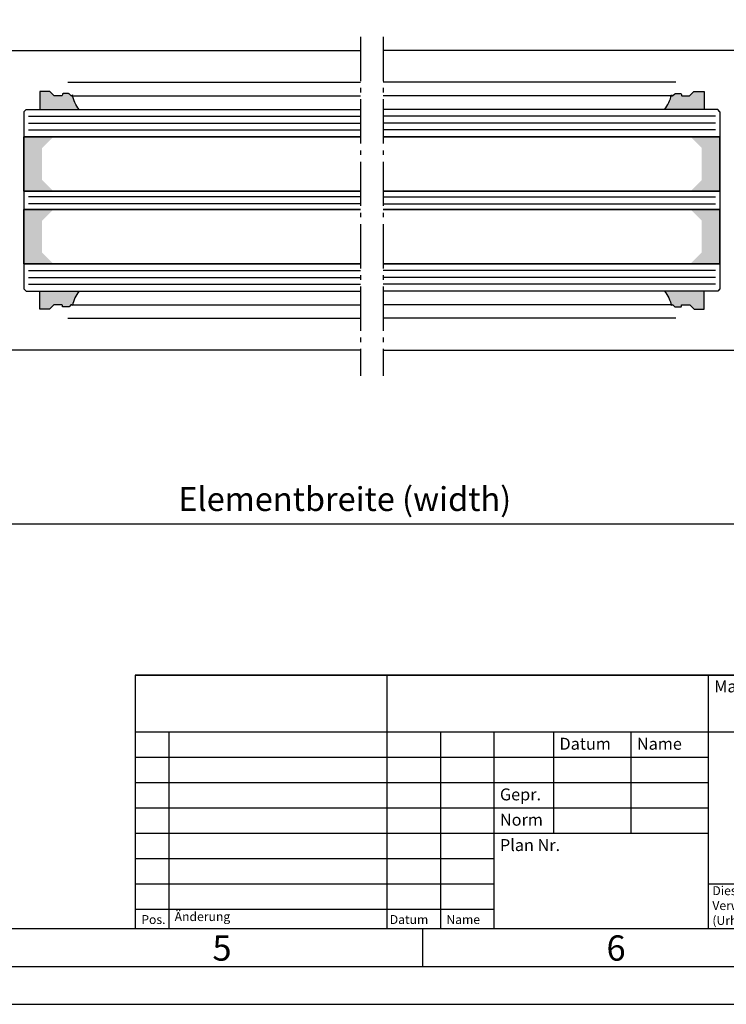
# Model space of a CAD drawing. Extents: x 1417 to 6045, y 7585 to 17234.
# Drawn here: x 5760 to 5916, y 16297 to 16514 of the extents above; entities that cross this region are included whole.
import ezdxf

# ---------------------------------------------------------------- set-up
doc = ezdxf.new("R2010")
doc.units = 0
doc.header["$MEASUREMENT"] = 0
doc.linetypes.add('AM_DIN_G_W050', pattern=[13.75, 9.75, -1.5, 1, -1.5])
doc.layers.get('0').update_dxf_attribs({"linetype": 'CONTINUOUS'})
doc.layers.get('DEFPOINTS').update_dxf_attribs({"linetype": 'CONTINUOUS'})
doc.styles.add('Arial', font='arial.ttf')
doc.styles.add('ISO9', font='simplex')
doc.styles.get("Standard").update_dxf_attribs({"font": 'arial.ttf'})
doc.dimstyles.new('STANDARD$0', dxfattribs={"dimtxt": 0.18, "dimasz": 0.18, "dimexe": 0.18, "dimexo": 0.0625, "dimgap": 0.09, "dimtad": 0, "dimtih": 1, "dimtoh": 1, "dimdec": 4, "dimzin": 0, "dimdsep": 46, "dimtxsty": 'Standard', "dimcen": 0.09, "dimadec": 0, "dimazin": 0, "dimtfac": 1, "dimtdec": 4, "dimtofl": 0, "dimtmove": 0, "dimatfit": 3, "dimfxl": 1, "dimtolj": 1, "dimtzin": 0, "dimarcsym": 0})

# ---------------------------------------------------------------- blocks, each defined once
blk = doc.blocks.new('*D10')
at = {"color": 1, "lineweight": -2, "transparency": 16777216}
for p, q in [((5682.900141115853, 16441.02377734735), (5682.900141115853, 16401.41462427853)), ((5992.900141175949, 16441.02377737041), (5992.900141175949, 16401.41462427853))]:
    blk.add_line(p, q, dxfattribs=at)
at = {"color": 1, "transparency": 16777216}
blk.add_line((5686.650141115853, 16403.28962427853), (5989.150141175949, 16403.28962427853), dxfattribs=at)
for points in [[(5686.650141115853, 16403.91462427853), (5686.650141115853, 16402.66462427853), (5682.900141115853, 16403.28962427853)], [(5989.150141175949, 16403.91462427853), (5989.150141175949, 16402.66462427853), (5992.900141175949, 16403.28962427853)]]:
    blk.add_solid(points, dxfattribs=at)
at = {"layer": 'DEFPOINTS', "color": 0, "transparency": 16777216}
for p in [(5682.900141115853, 16441.96127734735), (5992.900141175949, 16441.96127737041), (5992.900141175949, 16403.28962427853)]:
    blk.add_point(p, dxfattribs=at)
at = {"color": 1, "transparency": 16777216, "insert": (5831.921530479398, 16408.75212427853), "char_height": 5.25, "attachment_point": 5, "style": 'ISO9'}
blk.add_mtext('\\A1;Elementbreite (width)', dxfattribs=at)

msp = doc.modelspace()

# ---------------------------------------------------------------- hatches: boundary and pattern name
h = msp.add_hatch(color=256)
edge = h.paths.add_edge_path()
edge.add_arc((5771.697910951685, 16497.76809537154), 0.2000000000007276, 224.9999681932541, 359.9999999989578, ccw=False)
edge.add_line((5771.556489516939, 16497.62667409381), (5771.173647386524, 16498.00951664929))
edge.add_arc((5771.032225951781, 16497.86809537155), 0.200000000007396, 44.99996819601763, 90.00000000026056)
edge.add_line((5771.03222595178, 16498.06809537156), (5769.897910951649, 16498.06809537156))
edge.add_arc((5769.897910951653, 16497.86809537156), 0.2000000000007276, 90.00000000104221, 180.0000000010422)
edge.add_line((5769.697910951652, 16497.86809537156), (5769.697910951652, 16497.76809537157))
edge.add_arc((5769.497910951652, 16497.76809537155), 0.2000000000007276, -89.99999999895778, 5.211006737226853e-09, ccw=False)
edge.add_line((5769.497910951655, 16497.56809537155), (5767.980753664166, 16497.56809537156))
edge.add_arc((5767.980753664168, 16497.76809537156), 0.2000000000007276, 225.0000000016582, 269.99999999921835, ccw=False)
edge.add_line((5767.839332307934, 16497.62667401532), (5766.956489595417, 16498.50951672781))
edge.add_arc((5766.815068239181, 16498.36809537157), 0.200000000000291, 45.00000000036847, 89.9999999989578)
edge.add_line((5766.815068239184, 16498.56809537157), (5764.699986719021, 16498.56809537156))
edge.add_line((5764.699986719021, 16498.56809537156), (5764.699986719028, 16494.5655953821))
edge.add_line((5764.699986719028, 16494.5655953821), (5773.397910951686, 16494.5655953821))
edge.add_arc((5779.347558759246, 16499.30485363747), 7.606502339778339, 191.6558192763292, 218.5394650816234, ccw=False)
h = msp.add_hatch(color=256)
edge = h.paths.add_edge_path()
edge.add_arc((5904.102371340117, 16497.76809537154), 0.2000000000007276, 180.0000000010422, 315.0000318067459)
edge.add_line((5904.243792774863, 16497.62667409381), (5904.626634905278, 16498.00951664929))
edge.add_arc((5904.768056340022, 16497.86809537155), 0.200000000007396, 89.99999999973949, 135.0000318039824, ccw=False)
edge.add_line((5904.768056340023, 16498.06809537156), (5905.902371340153, 16498.06809537156))
edge.add_arc((5905.902371340149, 16497.86809537156), 0.2000000000007276, -1.042224084812915e-09, 89.99999999895778, ccw=False)
edge.add_line((5906.10237134015, 16497.86809537156), (5906.10237134015, 16497.76809537157))
edge.add_arc((5906.302371340151, 16497.76809537155), 0.2000000000007276, 179.999999994789, 269.9999999989578)
edge.add_line((5906.302371340147, 16497.56809537155), (5907.819528627637, 16497.56809537156))
edge.add_arc((5907.819528627634, 16497.76809537156), 0.2000000000007276, 270.0000000007817, 314.9999999983419)
edge.add_line((5907.960949983868, 16497.62667401532), (5908.843792696385, 16498.50951672781))
edge.add_arc((5908.985214052622, 16498.36809537157), 0.200000000000291, 90.00000000104222, 134.9999999996315, ccw=False)
edge.add_line((5908.985214052618, 16498.56809537157), (5911.100295572782, 16498.56809537156))
edge.add_line((5911.100295572782, 16498.56809537156), (5911.100295572774, 16494.5655953821))
edge.add_line((5911.100295572774, 16494.5655953821), (5902.402371340117, 16494.5655953821))
edge.add_arc((5896.452723532557, 16499.30485363747), 7.606502339778339, 321.4605349183767, 348.3441807236708)
for points in [[(5761.199986718988, 16476.5705959978), (5767.699986718992, 16476.5705959978), (5765.199986718992, 16479.07059599781), (5765.199986718992, 16486.07059599782), (5767.699986718988, 16488.5705959978), (5761.199986718984, 16488.5705959978)], [(5914.600295572815, 16476.5705959978), (5908.100295572811, 16476.5705959978), (5910.600295572811, 16479.07059599781), (5910.600295572811, 16486.07059599782), (5908.100295572815, 16488.5705959978), (5914.600295572818, 16488.5705959978)], [(5761.199986718988, 16460.5705959978), (5767.699986718988, 16460.5705959978), (5765.199986718984, 16463.0705959978), (5765.199986718988, 16470.0705959978), (5767.699986718988, 16472.5705959978), (5761.199986718995, 16472.5705959978)], [(5914.600295572815, 16460.5705959978), (5908.100295572815, 16460.5705959978), (5910.600295572818, 16463.0705959978), (5910.600295572815, 16470.0705959978), (5908.100295572815, 16472.5705959978), (5914.600295572807, 16472.5705959978)]]:
    msp.add_hatch(color=256).paths.add_polyline_path(points)
h = msp.add_hatch(color=256)
edge = h.paths.add_edge_path()
edge.add_arc((5771.697910951685, 16451.36809619694), 0.2000000000007276, 1.042204158018174e-09, 135.0000318067459)
edge.add_line((5771.556489516939, 16451.50951747467), (5771.173647386524, 16451.12667491918))
edge.add_arc((5771.032225951781, 16451.26809619692), 0.200000000007396, 269.99999999973943, 315.0000318039823, ccw=False)
edge.add_line((5771.03222595178, 16451.06809619692), (5769.897910951649, 16451.06809619692))
edge.add_arc((5769.897910951653, 16451.26809619692), 0.2000000000007276, 179.9999999989578, 269.9999999989578, ccw=False)
edge.add_line((5769.697910951652, 16451.26809619692), (5769.697910951652, 16451.3680961969))
edge.add_arc((5769.497910951652, 16451.36809619692), 0.2000000000007276, 359.999999994789, 449.9999999989578)
edge.add_line((5769.497910951655, 16451.56809619692), (5767.980753664166, 16451.56809619691))
edge.add_arc((5767.980753664168, 16451.36809619691), 0.2000000000007276, 90.00000000078165, 134.9999999983418)
edge.add_line((5767.839332307934, 16451.50951755315), (5766.956489595417, 16450.62667484067))
edge.add_arc((5766.815068239181, 16450.76809619691), 0.200000000000291, 270.00000000104217, 314.99999999963154, ccw=False)
edge.add_line((5766.815068239184, 16450.56809619691), (5764.699986719021, 16450.56809619692))
edge.add_line((5764.699986719021, 16450.56809619692), (5764.699986719028, 16454.57059618637))
edge.add_line((5764.699986719028, 16454.57059618637), (5773.397910951686, 16454.57059618637))
edge.add_arc((5779.347558759246, 16449.83133793101), 7.606502339778339, 141.4605349183766, 168.3441807236708)
h = msp.add_hatch(color=256)
edge = h.paths.add_edge_path()
edge.add_arc((5904.102371340117, 16451.36809619694), 0.2000000000007276, 44.99996819325412, 179.9999999989578, ccw=False)
edge.add_line((5904.243792774863, 16451.50951747467), (5904.626634905278, 16451.12667491918))
edge.add_arc((5904.768056340022, 16451.26809619692), 0.200000000007396, 224.9999681960176, 270.0000000002605)
edge.add_line((5904.768056340023, 16451.06809619692), (5905.902371340153, 16451.06809619692))
edge.add_arc((5905.902371340149, 16451.26809619692), 0.2000000000007276, 270.0000000010422, 360.0000000010422)
edge.add_line((5906.10237134015, 16451.26809619692), (5906.10237134015, 16451.3680961969))
edge.add_arc((5906.302371340151, 16451.36809619692), 0.2000000000007276, 90.00000000104222, 180.000000005211, ccw=False)
edge.add_line((5906.302371340147, 16451.56809619692), (5907.819528627637, 16451.56809619691))
edge.add_arc((5907.819528627634, 16451.36809619691), 0.2000000000007276, 45.00000000165812, 89.99999999921829, ccw=False)
edge.add_line((5907.960949983868, 16451.50951755315), (5908.843792696385, 16450.62667484067))
edge.add_arc((5908.985214052622, 16450.76809619691), 0.200000000000291, 225.0000000003685, 269.9999999989578)
edge.add_line((5908.985214052618, 16450.56809619691), (5911.100295572782, 16450.56809619692))
edge.add_line((5911.100295572782, 16450.56809619692), (5911.100295572774, 16454.57059618637))
edge.add_line((5911.100295572774, 16454.57059618637), (5902.402371340117, 16454.57059618637))
edge.add_arc((5896.452723532557, 16449.83133793101), 7.606502339778339, 11.655819276329225, 38.53946508162329, ccw=False)

# ---------------------------------------------------------------- linework, layer by layer
at = {"linetype": 'AM_DIN_G_W050'}
for p, q in [((5835.400141145901, 16510.56809538445), (5835.400141145901, 16435.91981582825)), ((5840.400141145901, 16510.56809538445), (5840.400141145901, 16435.91981582825))]:
    msp.add_line(p, q, dxfattribs=at)
for p, q in [((5741.900141272492, 16507.56809538445), (5835.400141145901, 16507.56809538445)), ((5933.90014101931, 16507.56809538445), (5840.400141145901, 16507.56809538445)), ((5770.897910954454, 16500.56809556153), (5835.400141145901, 16500.56809556153)), ((5904.902371337348, 16500.56809556153), (5840.400141145901, 16500.56809556153)), ((5771.697910951685, 16497.56809537154), (5835.400141145901, 16497.56809537154)), ((5904.102371340117, 16497.56809537154), (5840.400141145901, 16497.56809537154)), ((5761.199986718955, 16494.0705959978), (5761.699986718955, 16494.5705959978)), ((5761.199986718955, 16494.0705959978), (5761.199986719028, 16455.07059599781)), ((5761.699986718955, 16494.5705959978), (5835.399336199918, 16494.57059599781)), ((5914.100295572847, 16494.5705959978), (5840.400946091884, 16494.57059599781)), ((5914.600295572847, 16494.0705959978), (5914.100295572847, 16494.5705959978)), ((5914.600295572847, 16494.0705959978), (5914.600295572774, 16455.07059599781)), ((5761.199986718984, 16488.5705959978), (5835.399336199913, 16488.5705959978)), ((5761.199986718984, 16476.5705959978), (5761.199986718984, 16488.5705959978)), ((5835.399336199924, 16488.57059599781), (5761.199986718988, 16488.5705959978)), ((5914.600295572818, 16488.5705959978), (5840.40094609189, 16488.5705959978)), ((5840.400946091879, 16488.57059599781), (5914.600295572815, 16488.5705959978)), ((5914.600295572818, 16476.5705959978), (5914.600295572818, 16488.5705959978)), ((5835.39933619992, 16476.5705959978), (5761.199986718988, 16476.5705959978)), ((5767.699986718992, 16476.5705959978), (5761.199986718984, 16476.5705959978)), ((5761.199986718995, 16476.5705959978), (5835.399336199916, 16476.5705959978)), ((5767.699986718988, 16476.57059599781), (5761.199986718995, 16476.5705959978)), ((5840.400946091882, 16476.5705959978), (5914.600295572815, 16476.5705959978)), ((5914.600295572807, 16476.5705959978), (5840.400946091886, 16476.5705959978)), ((5908.100295572811, 16476.5705959978), (5914.600295572818, 16476.5705959978)), ((5908.100295572815, 16476.57059599781), (5914.600295572807, 16476.5705959978)), ((5761.199986718995, 16472.5705959978), (5835.399336199916, 16472.5705959978)), ((5761.199986718988, 16460.5705959978), (5761.199986718995, 16472.5705959978)), ((5767.699986718988, 16472.5705959978), (5761.199986718995, 16472.5705959978)), ((5835.39933619992, 16472.5705959978), (5761.199986718988, 16472.5705959978)), ((5767.699986718992, 16472.5705959978), (5761.199986718984, 16472.5705959978)), ((5914.600295572807, 16472.5705959978), (5840.400946091886, 16472.5705959978)), ((5840.400946091882, 16472.5705959978), (5914.600295572815, 16472.5705959978)), ((5908.100295572815, 16472.5705959978), (5914.600295572807, 16472.5705959978)), ((5908.100295572811, 16472.5705959978), (5914.600295572818, 16472.5705959978)), ((5914.600295572815, 16460.5705959978), (5914.600295572807, 16472.5705959978)), ((5835.39933619992, 16460.5705959978), (5761.199986718988, 16460.5705959978)), ((5767.699986718988, 16460.5705959978), (5761.199986718988, 16460.5705959978)), ((5761.199986718988, 16460.5705959978), (5835.399336199913, 16460.5705959978)), ((5840.400946091882, 16460.5705959978), (5914.600295572815, 16460.5705959978)), ((5914.600295572815, 16460.5705959978), (5840.40094609189, 16460.5705959978)), ((5908.100295572815, 16460.5705959978), (5914.600295572815, 16460.5705959978)), ((5761.199986719028, 16455.07059599781), (5761.699986719028, 16454.57059599781)), ((5761.699986719028, 16454.57059599781), (5835.399336199916, 16454.57059599781)), ((5914.100295572774, 16454.57059599781), (5840.400946091886, 16454.57059599781)), ((5914.600295572774, 16455.07059599781), (5914.100295572774, 16454.57059599781)), ((5771.697910951685, 16451.56809619692), (5835.400141145901, 16451.56809619692)), ((5904.102371340117, 16451.56809619692), (5840.400141145901, 16451.56809619692)), ((5770.897910954454, 16448.56809600694), (5835.400141145901, 16448.56809600694)), ((5904.902371337348, 16448.56809600694), (5840.400141145901, 16448.56809600694)), ((5835.400141145901, 16441.56809618401), (5741.900141272492, 16441.56809618401)), ((5840.400141145901, 16441.56809618401), (5933.90014101931, 16441.56809618401)), ((5785.768505643964, 16369.93903275721), (6028.581005643964, 16369.93903275721)), ((5841.172815793663, 16369.93903275721), (5841.172815793663, 16314.16326948751)), ((5912.031005643965, 16369.93903275721), (5912.031005643965, 16314.15778275721)), ((5785.768505643964, 16357.47028275721), (5912.031005643965, 16357.47028275721)), ((5793.121812014851, 16357.47028275721), (5793.121812014851, 16314.15778275721)), ((5852.990765983663, 16357.47028275722), (5852.990765983663, 16314.15778275721)), ((5864.803265983663, 16357.47028275721), (5864.803265983663, 16314.15778275721)), ((5877.925843642361, 16357.5031468124), (5877.925843642361, 16335.15778275721)), ((5894.990765983663, 16357.47028275721), (5894.990765983663, 16335.15778275721)), ((5912.031005643965, 16357.47028275721), (6028.581005643964, 16357.47028275721)), ((5785.768505643964, 16351.89215775721), (5912.031005643965, 16351.89215775721)), ((5785.768505643964, 16346.31403275721), (5912.031005643965, 16346.31403275721)), ((5785.768505643964, 16340.73590775721), (5912.031005643965, 16340.73590775721)), ((5785.768505643964, 16335.15778275721), (5912.031005643965, 16335.15778275721)), ((5785.768505643964, 16329.57965775721), (5864.803265983663, 16329.57965775721)), ((5785.768505643964, 16324.00153275721), (5864.803265983663, 16324.00153275721)), ((5912.031005643965, 16324.00153275721), (6028.581005643964, 16324.00153275721)), ((5785.768505643964, 16318.42340775721), (5864.803265983663, 16318.42340775721)), ((5849.107989393965, 16305.80465775721), (5849.107989393965, 16314.15778275721))]:
    msp.add_line(p, q)
at = {"color": 1}
for p, q in [((5762.199986718992, 16493.07059599779), (5835.399336199916, 16493.0705959978)), ((5762.199986718988, 16493.0705959978), (5835.39933619992, 16493.07059599781)), ((5762.199986718988, 16491.5705959978), (5835.39933619992, 16491.57059599779)), ((5762.199986718988, 16491.5705959978), (5835.399336199916, 16491.5705959978)), ((5913.600295572811, 16493.07059599779), (5840.400946091886, 16493.0705959978)), ((5913.600295572815, 16493.0705959978), (5840.400946091882, 16493.07059599781)), ((5913.600295572815, 16491.5705959978), (5840.400946091882, 16491.57059599779)), ((5913.600295572815, 16491.5705959978), (5840.400946091886, 16491.5705959978)), ((5762.199986718977, 16490.0705959978), (5835.399336199916, 16490.0705959978)), ((5762.199986718988, 16490.07059599781), (5835.399336199913, 16490.07059599781)), ((5913.600295572825, 16490.0705959978), (5840.400946091886, 16490.0705959978)), ((5913.600295572815, 16490.07059599781), (5840.40094609189, 16490.07059599781)), ((5835.399336199916, 16475.32059599779), (5762.199986718992, 16475.3205959978)), ((5835.39933619992, 16475.3205959978), (5762.199986718981, 16475.3205959978)), ((5840.400946091886, 16475.32059599779), (5913.600295572811, 16475.3205959978)), ((5840.400946091882, 16475.3205959978), (5913.600295572822, 16475.3205959978)), ((5835.39933619992, 16473.8205959978), (5762.199986718981, 16473.8205959978)), ((5835.399336199916, 16473.82059599781), (5762.199986718988, 16473.8205959978)), ((5840.400946091882, 16473.8205959978), (5913.600295572822, 16473.8205959978)), ((5840.400946091886, 16473.82059599781), (5913.600295572815, 16473.8205959978)), ((5762.199986718988, 16459.07059599779), (5835.399336199916, 16459.0705959978)), ((5762.199986718981, 16459.0705959978), (5835.399336199916, 16459.07059599781)), ((5913.600295572815, 16459.07059599779), (5840.400946091886, 16459.0705959978)), ((5913.600295572822, 16459.0705959978), (5840.400946091886, 16459.07059599781)), ((5762.199986718984, 16457.57059599781), (5835.399336199916, 16457.5705959978)), ((5762.199986718988, 16457.5705959978), (5835.39933619992, 16457.57059599782)), ((5913.600295572818, 16457.57059599781), (5840.400946091886, 16457.5705959978)), ((5913.600295572815, 16457.5705959978), (5840.400946091882, 16457.57059599782)), ((5762.199986718988, 16456.0705959978), (5835.39933619992, 16456.0705959978)), ((5762.199986718988, 16456.07059599781), (5835.399336199916, 16456.07059599781)), ((5913.600295572815, 16456.0705959978), (5840.400946091882, 16456.0705959978)), ((5913.600295572815, 16456.07059599781), (5840.400946091886, 16456.07059599781))]:
    msp.add_line(p, q, dxfattribs=at)
for points in [[(5383.719755643964, 16297.45153275722), (6045.287255643964, 16297.45153275722), (6045.287255643964, 17234.11528275722), (5383.719755643964, 17234.11528275722)], [(5392.072880643964, 16305.80465775721), (6036.934130643964, 16305.80465775721), (6036.934130643964, 17225.76215775721), (5392.072880643964, 17225.76215775721)], [(5400.426005643964, 16314.15778275721), (6028.581005643964, 16314.15778275721), (6028.581005643964, 17217.40903275722), (5400.426005643964, 17217.40903275722)], [(5785.768505643964, 16369.93903275721), (5785.768505643964, 16314.15778275721), (6028.581005643964, 16314.15778275721), (6028.581005643964, 16369.93903275721)]]:
    msp.add_lwpolyline(points, close=True)
for points in [[(5771.897910951686, 16497.76809537154, -0.6681788386573309), (5771.556489516939, 16497.62667409381), (5771.173647386524, 16498.00951664929, 0.1989125116438544), (5771.03222595178, 16498.06809537156), (5769.897910951649, 16498.06809537156, 0.414213562373095), (5769.697910951652, 16497.86809537156), (5769.697910951652, 16497.76809537157, -0.4142135623944058), (5769.497910951655, 16497.56809537155), (5767.980753664166, 16497.56809537156, -0.1989123673668605), (5767.839332307934, 16497.62667401532), (5766.956489595417, 16498.50951672781, 0.1989123673749307), (5766.815068239184, 16498.56809537157), (5764.699986719021, 16498.56809537156), (5764.699986719028, 16494.5655953821), (5773.397910951686, 16494.5655953821, -0.1178430275561921), (5771.897910951686, 16497.7680955601)], [(5903.902371340117, 16497.76809537154, 0.6681788386573309), (5904.243792774863, 16497.62667409381), (5904.626634905278, 16498.00951664929, -0.1989125116438544), (5904.768056340023, 16498.06809537156), (5905.902371340153, 16498.06809537156, -0.414213562373095), (5906.10237134015, 16497.86809537156), (5906.10237134015, 16497.76809537157, 0.4142135623944058), (5906.302371340147, 16497.56809537155), (5907.819528627637, 16497.56809537156, 0.1989123673668605), (5907.960949983868, 16497.62667401532), (5908.843792696385, 16498.50951672781, -0.1989123673749307), (5908.985214052618, 16498.56809537157), (5911.100295572782, 16498.56809537156), (5911.100295572774, 16494.5655953821), (5902.402371340117, 16494.5655953821, 0.1178430275561921), (5903.902371340117, 16497.7680955601)], [(5771.897910951686, 16451.36809619694, 0.6681788386573309), (5771.556489516939, 16451.50951747467), (5771.173647386524, 16451.12667491918, -0.1989125116438544), (5771.03222595178, 16451.06809619692), (5769.897910951649, 16451.06809619692, -0.414213562373095), (5769.697910951652, 16451.26809619692), (5769.697910951652, 16451.3680961969, 0.4142135623944058), (5769.497910951655, 16451.56809619692), (5767.980753664166, 16451.56809619691, 0.1989123673668605), (5767.839332307934, 16451.50951755315), (5766.956489595417, 16450.62667484067, -0.1989123673749307), (5766.815068239184, 16450.56809619691), (5764.699986719021, 16450.56809619692), (5764.699986719028, 16454.57059618637), (5773.397910951686, 16454.57059618637, 0.1178430275561921), (5771.897910951686, 16451.36809600838)], [(5903.902371340117, 16451.36809619694, -0.6681788386573309), (5904.243792774863, 16451.50951747467), (5904.626634905278, 16451.12667491918, 0.1989125116438544), (5904.768056340023, 16451.06809619692), (5905.902371340153, 16451.06809619692, 0.414213562373095), (5906.10237134015, 16451.26809619692), (5906.10237134015, 16451.3680961969, -0.4142135623944058), (5906.302371340147, 16451.56809619692), (5907.819528627637, 16451.56809619691, -0.1989123673668605), (5907.960949983868, 16451.50951755315), (5908.843792696385, 16450.62667484067, 0.1989123673749307), (5908.985214052618, 16450.56809619691), (5911.100295572782, 16450.56809619692), (5911.100295572774, 16454.57059618637), (5902.402371340117, 16454.57059618637, -0.1178430275561921), (5903.902371340117, 16451.36809600838)]]:
    msp.add_lwpolyline(points, format="xyb")

# ---------------------------------------------------------------- texts
at = {"attachment_point": 1}
for s, insert, char_height, width in [('{\\fArial|b0|i0|c0|p34;Maßstab:}', (5913.338606368565, 16368.79546525643), 2.625, 42.91251994641612), ('{\\fArial|b0|i0|c0|p34;Datum}', (5879.238343642361, 16356.15778275721), 2.625, 19.68992234130526), ('{\\fArial|b0|i0|c0|p34;Name}', (5896.303265983663, 16356.15778275721), 2.625, 19.66523966029837), ('{\\fArial|b0|i0|c0|p34;Gepr.}', (5866.115765983663, 16345.00153275721), 2.625, 13.12257765869526), ('{\\fArial|b0|i0|c0|p34;Norm}', (5866.115765983663, 16339.42340775721), 2.625, 13.12257765869526), ('{\\fArial|b0|i0|c0|p34;\\C254;Plan Nr.}', (5866.115765983663, 16333.84528275721), 2.625, 34.65187931827514), ('Diese Zeichnung ist Eigentum der Fa. Hahn Lamellenfenster GmbH. Jede Vervielfältigung, Verwertung oder Mitteilung an Dritte Personen ist strafbar und wird gerichtlich verfolgt. (Urheberrechtsschutz, Gesetz gegen unlaut. Wettbewerb B.G.B.) ', (5912.930055857792, 16323.46473223532), 1.968556350695346, 115.8815572144335), ('{\\fArial|b0|i0|c0|p34;Änderung}', (5794.434312014851, 16317.75808507041), 1.96875, 7.353306370889982), ('{\\fArial|b0|i0|c0|p34;Pos.}', (5787.081005643964, 16317.11090775721), 1.96875, 7.353306370889982), ('{\\fArial|b0|i0|c0|p34;Datum}', (5841.834515983663, 16317.11090775722), 1.96875, 7.353306370889982), ('{\\fArial|b0|i0|c0|p34;Name}', (5854.303265983663, 16317.11090775721), 1.96875, 7.353306370889982)]:
    msp.add_mtext(s, dxfattribs=dict(at, insert=insert, char_height=char_height, width=width))
at = {"char_height": 5.568750000000001, "attachment_point": 1, "style": 'Arial'}
for s, insert in [('5', (5802.756797192111, 16312.6414038629)), ('6', (5889.595425136293, 16312.6414038629))]:
    msp.add_mtext(s, dxfattribs=dict(at, insert=insert))

# ---------------------------------------------------------------- dimensions: what is measured, and where the dimension line sits
dim = msp.add_linear_dim(base=(5992.900141175949, 16403.28962427853), p1=(5682.900141115853, 16441.96127734735), p2=(5992.900141175949, 16441.96127737041), text='Elementbreite (width)', dimstyle='STANDARD$0', override={"dimscale": 1.5, "dimtxt": 3.5, "dimasz": 2.5, "dimexe": 1.25, "dimexo": 0.625, "dimgap": 0.9750000000000003, "dimtad": 1, "dimtih": 0, "dimtoh": 0, "dimdec": 1, "dimzin": 8, "dimtxsty": 'ISO9', "dimcen": 2.5, "dimclrd": 1, "dimclre": 1, "dimclrt": 1, "dimtdec": 1, "dimtofl": 1, "dimlwd": 65535, "dimarcsym": 1})
dim.commit()
dim.dimension.update_dxf_attribs({"geometry": '*D10', "text_midpoint": (5831.921530479398, 16403.28962427853), "dimtype": 160})

doc.saveas('drawing.dxf')
